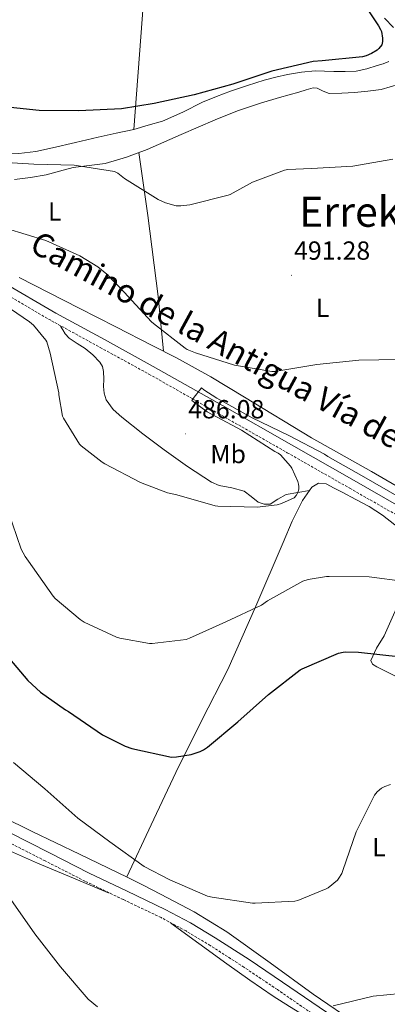
# Model space of a CAD drawing. Units: metres. Extents: x 602908 to 609131, y 4739049 to 4748041.
# Drawn here: x 604562 to 604702, y 4746821 to 4747198 of the extents above; entities that cross this region are included whole.
import ezdxf
from ezdxf.enums import TextEntityAlignment as Align

# ---------------------------------------------------------------- set-up
doc = ezdxf.new("R2010")
doc.units = ezdxf.units.M
doc.header["$MEASUREMENT"] = 0
doc.linetypes.add('TRAZOSX2', pattern=[1.5, 1, -0.5])
for name, color, linetype, lineweight in [('Carátula', 7, 'Continuous', 5), ('Level 20', 19, 'Continuous', 0), ('Level 21', 19, 'Continuous', 0), ('Level 36', 19, 'Continuous', 40), ('Level 37', 92, 'Continuous', 0), ('Level 4', 36, 'Continuous', 30), ('Level 41', 39, 'Continuous', 0), ('Level 44', 19, 'Continuous', 0), ('Level 45', 19, 'Continuous', 0), ('Level 5', 36, 'Continuous', 0), ('Level 7', 19, 'Continuous', 0)]:
    doc.layers.add(name, color=color, linetype=linetype, lineweight=lineweight)
doc.styles.add('Arial', font='ARIAL.TTF', dxfattribs={"height": 0.2})

# ---------------------------------------------------------------- blocks, each defined once
blk = doc.blocks.new('5PATER')
at = {"layer": 'Carátula', "linetype": 'Continuous', "lineweight": 5}
h = blk.add_hatch(color=250, dxfattribs=at)
edge = h.paths.add_edge_path()
edge.add_ellipse((0, 0), major_axis=(-1.33, -1.34), ratio=0.999422, start_angle=0, end_angle=360)

msp = doc.modelspace()

# ---------------------------------------------------------------- linework, layer by layer
at = {"layer": 'Level 20', "color": 19, "linetype": 'Continuous', "lineweight": 0, "ltscale": 0.5}
msp.add_polyline3d([(604641.66, 4747271.65, 507.59), (604627.85, 4747261.93, 506.95), (604612.69, 4747252.78, 506.7), (604608.53, 4747197.87, 503.11), (604605.39, 4747155.69, 500.42)], dxfattribs=at)
at = {"layer": 'Level 21', "color": 19, "linetype": 'Continuous', "lineweight": 0}
for points in [[(604554.97, 4747097.4, 485.93), (604575.51, 4747085.44, 485.58), (604594.11, 4747075.24, 485.26), (604612.8, 4747065.03, 484.94), (604639.3, 4747049.99, 484.46), (604665.76, 4747034.93, 483.91), (604689.73, 4747021.28, 483.29), (604713.7, 4747007.6, 482.57)], [(604679.06, 4746817.8, 464.62), (604662.28, 4746829.35, 465.99), (604649.46, 4746837.95, 467.12), (604636.49, 4746846.31, 468.17), (604627.09, 4746851.96, 468.4), (604617.41, 4746857.13, 468.3), (604602.81, 4746864.1, 468.22), (604588.23, 4746871.08, 467.98), (604573.03, 4746878.83, 467.44), (604557.83, 4746886.57, 466.89), (604542.62, 4746894.23, 466.4), (604527.37, 4746901.8, 465.99), (604514.52, 4746907.72, 465.79), (604501.64, 4746913.58, 465.67), (604482.65, 4746923.01, 465.52), (604463.69, 4746932.53, 465.42), (604446.23, 4746940.94, 465.41), (604428.55, 4746948.91, 465.42), (604417.34, 4746953.21, 465.39), (604405.9, 4746956.85, 465.35), (604384.53, 4746963.11, 465.42), (604363.08, 4746969.01, 465.99), (604340.14, 4746974.96, 467.05), (604317.19, 4746980.91, 468.1)]]:
    msp.add_polyline3d(points, dxfattribs=at)
at = {"layer": 'Level 21', "color": 19, "linetype": 'TRAZOSX2', "lineweight": 0}
for points in [[(604553.25, 4747094.47, 485.93), (604573.83, 4747082.48, 485.58), (604592.48, 4747072.25, 485.26), (604611.15, 4747062.06, 484.94), (604637.62, 4747047.03, 484.46), (604664.07, 4747031.98, 483.91), (604688.05, 4747018.33, 483.29), (604712.01, 4747004.65, 482.57), (604733.04, 4746992.57, 481.89), (604754.06, 4746980.46, 481.22), (604772.55, 4746969.77, 480.73), (604791.05, 4746959.08, 480.26), (604800.52, 4746953.58, 479.97), (604810.06, 4746948.2, 479.69), (604815.04, 4746945.83, 479.62), (604820.1, 4746943.59, 479.56), (604822.6, 4746942.41, 479.49), (604825.1, 4746941.23, 479.43), (604826.47, 4746940.62, 479.43), (604827.85, 4746940.01, 479.43), (604829.83, 4746938.47, 479.43), (604834.17, 4746931.71, 479.69)], [(604677.07, 4746814.91, 464.62), (604660.31, 4746826.45, 465.99), (604647.53, 4746835.01, 467.12), (604634.63, 4746843.33, 468.17), (604625.36, 4746848.91, 468.4), (604615.83, 4746854, 468.3), (604601.3, 4746860.93, 468.22), (604586.67, 4746867.94, 467.98), (604571.44, 4746875.7, 467.44), (604556.25, 4746883.44, 466.89), (604541.05, 4746891.09, 466.4), (604525.85, 4746898.64, 465.99), (604513.06, 4746904.53, 465.79), (604500.13, 4746910.41, 465.67), (604481.08, 4746919.87, 465.52), (604462.14, 4746929.38, 465.42), (604444.75, 4746937.75, 465.41), (604427.2, 4746945.67, 465.42), (604416.18, 4746949.9, 465.39), (604404.87, 4746953.49, 465.35), (604383.57, 4746959.74, 465.42), (604362.18, 4746965.61, 465.99), (604339.26, 4746971.56, 467.05), (604316.31, 4746977.51, 468.1)]]:
    msp.add_polyline3d(points, dxfattribs=at)
at = {"layer": 'Level 36', "color": 92, "linetype": 'Continuous', "lineweight": 0}
for points in [[(604396.26, 4747200.03, 493.49), (604409.55, 4747193.33, 493.83), (604421.63, 4747186.56, 494.69), (604433.81, 4747179.95, 495.37), (604445.51, 4747174.76, 495.19), (604457.42, 4747170.03, 494.86), (604471.33, 4747164.57, 494.25), (604485.52, 4747159.98, 493.9), (604501.88, 4747156.61, 494.49), (604518.29, 4747153.58, 495.3), (604529.05, 4747151.09, 495.65), (604539.85, 4747148.59, 496.01), (604550.56, 4747146.75, 496.43), (604561.29, 4747146.48, 497.03), (604567.81, 4747147.32, 497.62), (604574.29, 4747148.65, 498.25), (604583.02, 4747150.73, 498.96), (604591.76, 4747152.75, 499.59), (604598.57, 4747154.22, 500.01), (604605.39, 4747155.69, 500.42)], [(604704.76, 4747194.78, 499.95), (604701.26, 4747198.25, 499.91)], [(604605.39, 4747155.69, 500.42), (604610.86, 4747157.29, 500.42), (604616.33, 4747158.89, 500.42), (604624.06, 4747162.29, 500.42), (604631.63, 4747166.12, 500.42), (604636.98, 4747168.3, 500.49), (604642.38, 4747170.35, 500.55), (604648.81, 4747172.55, 500.42), (604655.31, 4747174.57, 500.3), (604659.73, 4747175.76, 500.3), (604664.21, 4747176.75, 500.3), (604669.5, 4747177.67, 500.3), (604674.83, 4747178.09, 500.3), (604678.38, 4747178.02, 500.3), (604681.93, 4747177.9, 500.3), (604686.22, 4747177.84, 500.21), (604690.51, 4747178.03, 500.1), (604694.58, 4747178.88, 500.11), (604698.57, 4747180.14, 500.1), (604700.79, 4747180.86, 500.07), (604702.99, 4747181.67, 500.04)], [(604594.38, 4747142.7, 496.07), (604602.53, 4747145.1, 496.36), (604610.51, 4747148.07, 496.58), (604623.5, 4747153.74, 496.79), (604636.49, 4747159.34, 496.84), (604645.09, 4747162.79, 496.81), (604653.84, 4747165.8, 496.78), (604661.16, 4747167.92, 496.74), (604668.49, 4747170.03, 496.71), (604671.28, 4747170.83, 496.9), (604674.06, 4747171.63, 497.1), (604675.58, 4747171.55, 497.07), (604677.83, 4747170.35, 496.97), (604680.14, 4747169.51, 496.9), (604684.96, 4747169.56, 496.96), (604689.81, 4747169.83, 496.97), (604694.93, 4747170.31, 496.84), (604700.05, 4747171.05, 496.71), (604706.94, 4747173.05, 496.56)], [(604607.29, 4747146.87, 496.01), (604610.7, 4747122.73, 493.7), (604614.67, 4747091.75, 491.72), (604616.67, 4747070.85, 489.67)], [(604559.69, 4747136.49, 492.68), (604565.75, 4747137.27, 493.09), (604571.79, 4747138.28, 493.51), (604576.96, 4747139.7, 494.55), (604582.09, 4747141.16, 495.5), (604588.24, 4747141.88, 495.83), (604594.38, 4747142.7, 496.07)], [(604719.18, 4747011.56, 484.94), (604696.37, 4747024.72, 485.96), (604673.42, 4747037.61, 486.92), (604647.73, 4747053.25, 488.33), (604634.86, 4747061.01, 489.04), (604621.71, 4747068.27, 489.61), (604612.41, 4747073.04, 489.51), (604598.44, 4747080.16, 488.46), (604584.46, 4747087.28, 487.56), (604561.48, 4747099, 487.02)], [(604577.35, 4747080.43, 485.19), (604578.22, 4747078.96, 485.54), (604579.08, 4747077.48, 485.9), (604580.6, 4747075.75, 486.21), (604583.67, 4747073.81, 486.27), (604586.76, 4747071.85, 486.22), (604589.67, 4747069.44, 486.27), (604592.39, 4747066.67, 486.28), (604593.37, 4747064.93, 486.25), (604593.8, 4747063.02, 486.22), (604593.83, 4747060.17, 486.2), (604593.8, 4747057.32, 486.22), (604594.03, 4747054.74, 486.28), (604594.76, 4747052.2, 486.34), (604597.39, 4747048.51, 486.34), (604600.71, 4747045.55, 486.28), (604608.78, 4747039.21, 486.04), (604616.97, 4747033.07, 485.7), (604625.95, 4747026.7, 485.23), (604635.15, 4747020.71, 484.68), (604638.09, 4747019.45, 484.48), (604642.91, 4747018.48, 484.12), (604647.56, 4747017.19, 483.85), (604650.27, 4747015.17, 483.81), (604653, 4747013.03, 483.78), (604655.27, 4747012.26, 483.72), (604657.55, 4747012.27, 483.66), (604660.52, 4747014.17, 483.51), (604663.63, 4747015.98, 483.4), (604668.11, 4747016.75, 483.34), (604672.62, 4747017.52, 483.27)], [(604718.48, 4746997.58, 481.35), (604713.42, 4747000.04, 482.31), (604708.68, 4747002.35, 483.27), (604705.29, 4747004.37, 483.56), (604700.49, 4747008.02, 483.02), (604695.5, 4747011.37, 482.57), (604690.29, 4747014.1, 482.64), (604685.07, 4747016.81, 482.76), (604682.02, 4747018.45, 482.89), (604678.99, 4747020.07, 483.02), (604676.08, 4747020.37, 483.02), (604673.48, 4747018.79, 482.89), (604669.97, 4747013.62, 482.41), (604665.97, 4747005.71, 481.64), (604662.47, 4746997.61, 480.9), (604652.12, 4746973.18, 478.87), (604641.35, 4746948.97, 476.87), (604631.3, 4746929.32, 475.5), (604621.38, 4746909.61, 473.93), (604612.01, 4746889.58, 471.88), (604602.65, 4746869.6, 469.83)], [(604719.88, 4747000.3, 481.22), (604715.53, 4746991.88, 480.74), (604711.18, 4746983.47, 480.26), (604708.51, 4746978.06, 479.38), (604704.8, 4746969.95, 476.96), (604701.13, 4746961.83, 475.21), (604698.31, 4746957.12, 475.01), (604696.07, 4746952.43, 474.82), (604696.77, 4746951.07, 474.69), (604698.38, 4746950.06, 474.57), (604713.62, 4746942.42, 473.81), (604728.84, 4746934.83, 473.29), (604752.42, 4746922.78, 472.8), (604775.94, 4746910.63, 472.26), (604788.26, 4746904.17, 471.91), (604800.57, 4746897.71, 471.56)], [(604595.97, 4746863.4, 467.91), (604582.25, 4746869.1, 467.4), (604568.52, 4746874.8, 466.89), (604554.76, 4746880.97, 466.11), (604541.13, 4746887.4, 465.29), (604534.06, 4746890.67, 465.01), (604526.98, 4746893.93, 464.78), (604524.27, 4746894.91, 464.73), (604521.48, 4746895.34, 464.65), (604518.68, 4746894.79, 464.46), (604515.97, 4746893.36, 464.26), (604510.21, 4746889.09, 463.84), (604502.44, 4746882.28, 463.23), (604494.34, 4746876.08, 462.6), (604484.27, 4746869.85, 461.61), (604473.99, 4746863.92, 460.74), (604466.86, 4746860.16, 460.64), (604459.72, 4746856.43, 460.62), (604455.86, 4746854.59, 460.5), (604452.49, 4746852.14, 460.42), (604449.29, 4746848.43, 460.42), (604446.01, 4746844.63, 460.42)], [(604543.41, 4746898.3, 466.26), (604566.47, 4746887.02, 467.53)], [(604566.47, 4746887.02, 467.53), (604584.61, 4746878.29, 468.14), (604602.76, 4746869.55, 468.68), (604609.21, 4746866.33, 468.83), (604615.62, 4746863.02, 468.94), (604628.5, 4746856.17, 468.86), (604640.97, 4746848.62, 468.23), (604657.54, 4746836.75, 466.64), (604673.99, 4746824.75, 464.97), (604691.29, 4746812.92, 463.36)], [(604699.14, 4746798.76, 463.43), (604690.5, 4746804.23, 463.72), (604681.86, 4746809.71, 464.01), (604676.53, 4746812.93, 463.99), (604671.17, 4746816.11, 464.07), (604664.89, 4746819.99, 464.63), (604658.69, 4746823.98, 465.22), (604649.77, 4746830.06, 466.09), (604640.97, 4746836.33, 466.76), (604630.28, 4746844.11, 467.24), (604619.59, 4746851.88, 467.72)]]:
    msp.add_polyline3d(points, dxfattribs=at)
at = {"layer": 'Level 4', "color": 36, "linetype": 'Continuous', "lineweight": 30}
for points in [[(604690.33, 4747208.47, 500.01), (604698.97, 4747195.39, 500.01)], [(604698.97, 4747195.39, 500.01), (604699.81, 4747193.98, 500.01), (604700.16, 4747193.15, 500.01), (604700.51, 4747190.62, 500.01), (604700.51, 4747189.43, 500.01), (604700.25, 4747188.06, 500.01), (604699.2, 4747186.68, 500.01), (604698.49, 4747186.04, 500.01), (604696.32, 4747184.73, 500.01), (604694.24, 4747183.87, 500.01), (604692.83, 4747183.51, 500.01), (604677.47, 4747182.01, 500.01), (604673.95, 4747181.66, 500.01), (604658.14, 4747178.01, 500.01), (604643.26, 4747173.02, 500.01), (604628.51, 4747168.92, 500.01), (604613.09, 4747165.69, 500.01), (604600.61, 4747163.55, 500.01), (604584.35, 4747162.78, 500.01), (604569.09, 4747163, 500.01), (604553.15, 4747164.57, 500.01)], [(604554.97, 4746956.32, 475.01), (604564.73, 4746944.72, 475.01), (604569.58, 4746940.27, 475.01), (604579.19, 4746933.48, 475.01), (604580.33, 4746932.89, 475.01), (604593.43, 4746924, 475.01), (604602.1, 4746919.64, 475.01), (604604.57, 4746918.8, 475.01), (604619.72, 4746915.45, 475.01), (604621.7, 4746915.53, 475.01), (604627.25, 4746916.44, 475.01), (604630.76, 4746917.55, 475.01), (604632.05, 4746918.19, 475.01), (604633.59, 4746919.24, 475.01), (604645.11, 4746929, 475.01), (604656.94, 4746939.35, 475.01), (604669.03, 4746948.87, 475.01), (604669.82, 4746949.29, 475.01), (604683.7, 4746955.18, 475.01), (604685.45, 4746955.67, 475.01), (604686.33, 4746955.77, 475.01), (604691.3, 4746955.63, 475.01), (604707.7, 4746953.83, 475.01)]]:
    msp.add_polyline3d(points, dxfattribs=at)
at = {"layer": 'Level 5', "color": 36, "linetype": 'Continuous', "lineweight": 0}
for points in [[(604642.3, 4747130.86, 495.01), (604650.78, 4747135.48, 495.01), (604663.02, 4747140.17, 495.01), (604664.3, 4747140.38, 495.01), (604673.37, 4747140.71, 495.01), (604689.16, 4747141.66, 495.01), (604704.45, 4747144.33, 495.01)], [(604552.35, 4747143.37, 495.01), (604567.07, 4747142.43, 495.01), (604582.54, 4747142.03, 495.01), (604597.98, 4747139.66, 495.01), (604599.21, 4747138.94, 495.01), (604601.85, 4747136.92, 495.01), (604614.67, 4747128.89, 495.01), (604617.44, 4747127.63, 495.01), (604621.52, 4747126.43, 495.01), (604623.36, 4747126.43, 495.01), (604626.86, 4747126.89, 495.01), (604641.48, 4747130.54, 495.01), (604642.3, 4747130.86, 495.01)], [(604556.62, 4747117.8, 490.01), (604571.68, 4747113.2, 490.01), (604584.73, 4747107.31, 490.01), (604591.56, 4747103.12, 490.01), (604595.08, 4747100.3, 490.01), (604601.72, 4747093.45, 490.01), (604612.17, 4747082.04, 490.01), (604612.92, 4747081.45, 490.01), (604624.95, 4747071.98, 490.01), (604625.77, 4747071.51, 490.01), (604628.97, 4747070.22, 490.01), (604643.96, 4747065.5, 490.01), (604658.17, 4747062.99, 490.01), (604659.31, 4747063.11, 490.01), (604675.42, 4747065.67, 490.01), (604691.51, 4747067.45, 490.01), (604706.79, 4747067.66, 490.01)], [(604552.75, 4747090.67, 485.01), (604565.39, 4747082.11, 485.01), (604566.91, 4747080.75, 485.01), (604571.67, 4747075.1, 485.01), (604572.03, 4747074.35, 485.01), (604573.35, 4747070.08, 485.01), (604576.6, 4747054.92, 485.01), (604576.63, 4747054.08, 485.01), (604578.04, 4747045.93, 485.01), (604578.41, 4747045.13, 485.01), (604584.52, 4747035.28, 485.01), (604585.15, 4747034.62, 485.01), (604593.23, 4747028.32, 485.01), (604594.28, 4747027.72, 485.01), (604607.96, 4747020.51, 485.01), (604618.25, 4747016.67, 485.01), (604621.87, 4747015.8, 485.01), (604636.44, 4747011.63, 485.01), (604637.55, 4747011.5, 485.01), (604652.62, 4747011.16, 485.01), (604660.22, 4747011.98, 485.01), (604661.83, 4747012.47, 485.01), (604666.71, 4747014.67, 485.01), (604667.55, 4747015.59, 485.01)], [(604667.55, 4747015.59, 485.01), (604668.17, 4747016.71, 485.01), (604668.51, 4747017.96, 485.01), (604668.52, 4747019.02, 485.01), (604668.41, 4747019.87, 485.01), (604668.11, 4747020.99, 485.01), (604665.87, 4747026.07, 485.01), (604665.39, 4747026.78, 485.01), (604661.56, 4747031.13, 485.01), (604660.6, 4747031.79, 485.01), (604659.34, 4747032.41, 485.01), (604646.63, 4747040.54, 485.01), (604633.39, 4747047.58, 485.01), (604627.58, 4747051.93, 485.01), (604628.07, 4747052.78, 485.01), (604631.26, 4747056.75, 485.01), (604632.14, 4747056.01, 485.01), (604637.18, 4747052.81, 485.01), (604650.63, 4747045.31, 485.01), (604664.73, 4747038.57, 485.01), (604678.41, 4747031.42, 485.01), (604679.66, 4747030.54, 485.01), (604693.42, 4747022.78, 485.01), (604706.87, 4747014.95, 485.01)], [(604557.24, 4747009.61, 480.01), (604562.3, 4746995.08, 480.01), (604563.75, 4746992.19, 480.01), (604565.02, 4746990.48, 480.01), (604574.46, 4746977, 480.01), (604575.29, 4746976.11, 480.01), (604584.81, 4746968.11, 480.01), (604586.41, 4746967.08, 480.01), (604598.73, 4746961.36, 480.01), (604600.01, 4746960.96, 480.01), (604611.38, 4746958.89, 480.01), (604612.38, 4746958.89, 480.01), (604625.43, 4746960.52, 480.01), (604626.71, 4746960.95, 480.01), (604640.57, 4746967.19, 480.01), (604654.17, 4746973.64, 480.01), (604656.59, 4746975.23, 480.01), (604670.09, 4746982.78, 480.01), (604672.11, 4746983.4, 480.01), (604679.05, 4746984.57, 480.01), (604680.17, 4746984.62, 480.01), (604695.5, 4746984.51, 480.01), (604709.08, 4746982.65, 480.01)], [(604415.26, 4746937.63, 465.01), (604416.49, 4746937.79, 465.01), (604418.3, 4746937.68, 465.01), (604423.46, 4746936.69, 465.01), (604438.01, 4746932.72, 465.01), (604452.86, 4746928.88, 465.01), (604467.9, 4746923.69, 465.01), (604481.94, 4746917.45, 465.01), (604495.69, 4746910.19, 465.01), (604509.75, 4746902.62, 465.01), (604510.42, 4746902.13, 465.01), (604523.59, 4746893.63, 465.01), (604536.26, 4746885.21, 465.01), (604547.94, 4746875.47, 465.01), (604548.71, 4746874.49, 465.01), (604558.34, 4746860.94, 465.01), (604567.48, 4746847.8, 465.01), (604577.33, 4746835.13, 465.01), (604587.88, 4746822.84, 465.01), (604591.43, 4746819.82, 465.01)], [(604559.35, 4746913.36, 470.01), (604571.25, 4746903.31, 470.01), (604583.94, 4746892.03, 470.01), (604596.18, 4746882.99, 470.01), (604609.38, 4746873.6, 470.01), (604619.16, 4746868.43, 470.01), (604633.62, 4746862.19, 470.01), (604635.4, 4746861.77, 470.01), (604650.76, 4746859.5, 470.01), (604651.8, 4746859.5, 470.01), (604666.97, 4746860.27, 470.01), (604668.2, 4746860.59, 470.01), (604679.03, 4746864.97, 470.01), (604679.8, 4746865.47, 470.01), (604683.29, 4746868.39, 470.01), (604683.85, 4746869.07, 470.01), (604684.93, 4746870.86, 470.01), (604685.4, 4746872.09, 470.01), (604690.45, 4746886.84, 470.01), (604697.48, 4746900.87, 470.01), (604698.55, 4746902.17, 470.01), (604700.15, 4746903.58, 470.01), (604701.46, 4746904.23, 470.01), (604703.65, 4746904.97, 470.01)], [(604681.61, 4746820.27, 465.01), (604696.98, 4746823.91, 465.01), (604707.4, 4746825, 465.01), (604722.66, 4746825.8, 465.01), (604738.17, 4746824.76, 465.01), (604750.12, 4746825.47, 465.01), (604751.56, 4746825.9, 465.01), (604759.81, 4746829.56, 465.01), (604761.03, 4746830.31, 465.01), (604762.84, 4746831.14, 465.01), (604762.81, 4746832.71, 465.01), (604763.33, 4746833.43, 465.01), (604765.54, 4746835.74, 465.01), (604766.28, 4746836.07, 465.01), (604769.06, 4746836.86, 465.01), (604769.21, 4746835.8, 465.01), (604769.14, 4746834.54, 465.01), (604768.92, 4746833.45, 465.01), (604768.41, 4746827, 465.01), (604768.45, 4746825.99, 465.01), (604770.1, 4746816.54, 465.01)]]:
    msp.add_polyline3d(points, dxfattribs=at)

# ---------------------------------------------------------------- block references
at = {"layer": 'Level 7', "color": 19, "linetype": 'Continuous', "lineweight": 0, "xscale": 0.1000000061693281, "yscale": 0.1000000061693281, "rotation": 0.5078618681404721}
for p in [(604665.72, 4747099.9, 491.29), (604625.21, 4747039.18, 486.09)]:
    msp.add_blockref('5PATER', p, dxfattribs=at)

# ---------------------------------------------------------------- texts
at = {"layer": 'Level 37', "color": 92, "linetype": 'Continuous', "lineweight": 0, "style": 'Arial'}
for s, p in [('L', (604575.1, 4747124.25, 490.69)), ('L', (604677.62, 4747087.44, 491.9)), ('Mb', (604641.46, 4747031.46, 485.56)), ('L', (604699.22, 4746880.94, 469.21))]:
    msp.add_text(s, height=7, dxfattribs=at).set_placement(p, align=Align.MIDDLE_CENTER)
at = {"layer": 'Level 41', "color": 19, "linetype": 'Continuous', "lineweight": 0, "style": 'Arial'}
for s, p in [('491.28', (604666.69, 4747103.65, 491.29)), ('486.08', (604626.17, 4747042.93, 486.09))]:
    msp.add_text(s, height=7, dxfattribs=at).set_placement(p, align=Align.BOTTOM_LEFT)
at = {"layer": 'Level 44', "color": 19, "linetype": 'Continuous', "lineweight": 0, "style": 'Arial'}
msp.add_text('Camino de la Antigua Vía del Plazaola', height=9, rotation=-28.629, dxfattribs=at).set_placement((604657.47, 4747055.64, 489.43), align=Align.BOTTOM_CENTER)
at = {"layer": 'Level 45', "color": 19, "linetype": 'Continuous', "lineweight": 0, "style": 'Arial'}
msp.add_text('Errekaundi', height=11.5, dxfattribs=at).set_placement((604708.98, 4747124.2, 492), align=Align.MIDDLE_CENTER)

doc.saveas('drawing.dxf')
